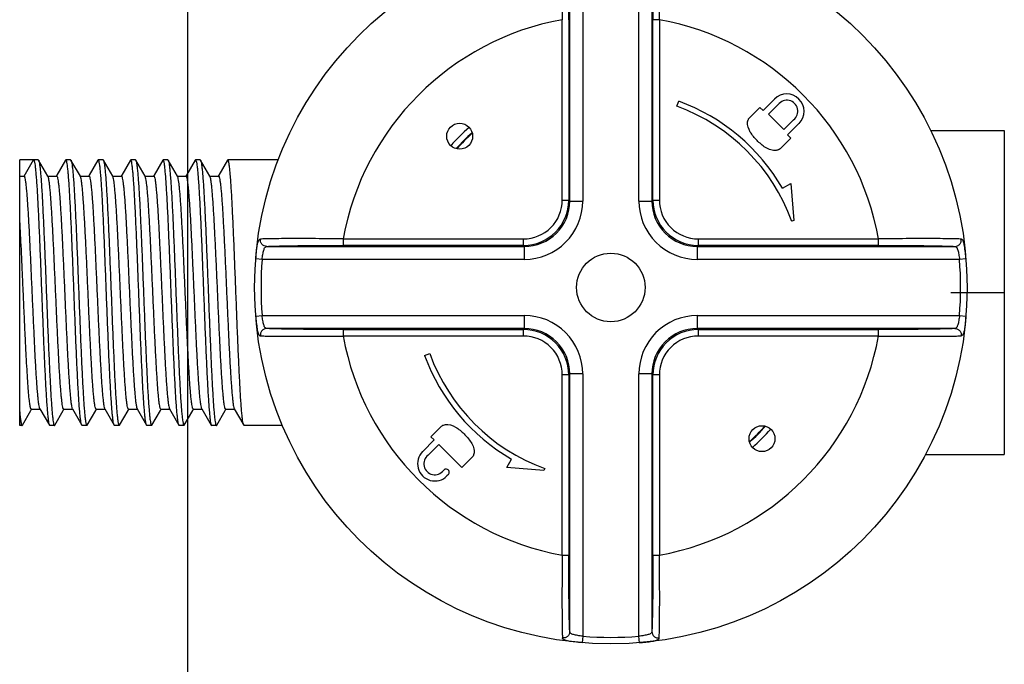
# Model space of a CAD drawing. Units: millimetres. Extents: x -1365 to 2923, y -1264 to 1718.
# Drawn here: x 1561 to 1637, y -225 to -175 of the extents above; entities that cross this region are included whole.
import ezdxf

# ---------------------------------------------------------------- set-up
doc = ezdxf.new("R2010")
doc.units = ezdxf.units.MM
doc.header["$LTSCALE"] = 23.1
doc.layers.get('0').update_dxf_attribs({"linetype": 'CONTINUOUS'})
doc.layers.add('1', color=7, linetype='CONTINUOUS')

# ---------------------------------------------------------------- blocks, each defined once
blk = doc.blocks.new('4')
at = {"color": 7, "linetype": 'Continuous'}
for p, q in [((8.117, 25.8447), (8.1152, 25.8445)), ((8.117, 25.8447), (8.1186, 25.8251)), ((8.1186, 25.8251), (8.1186, 25.028)), ((8.2892, 25.8251), (8.2908, 25.8447)), ((8.2892, 25.028), (8.2892, 25.8251)), ((8.2908, 25.8447), (8.2972, 25.8442)), ((8.0792, 25.028), (8.0792, 25.8113)), ((8.3286, 25.8113), (8.3286, 25.028)), ((8.0564, 25.0311), (8.0564, 25.579)), ((8.0761, 25.579), (8.0564, 25.579)), ((8.0761, 25.579), (8.0761, 25.0311)), ((8.3317, 25.0311), (8.3317, 25.579)), ((8.3514, 25.579), (8.3317, 25.579)), ((8.3514, 25.579), (8.3514, 25.0311)), ((7.727, 25.2886), (7.6946, 25.3209)), ((7.7055, 25.3373), (7.7406, 25.3022)), ((7.9974, 25.3314), (8.003, 25.3158)), ((7.6568, 25.2182), (7.727, 25.2886)), ((7.7406, 25.3022), (7.7505, 25.3121)), ((7.7505, 25.3121), (7.7829, 25.2797)), ((7.6354, 25.2593), (7.6313, 25.2634)), ((7.6891, 25.1859), (7.6568, 25.2182)), ((7.6473, 24.9687), (7.6573, 25.0817)), ((7.6573, 25.0817), (7.6825, 25.0671)), ((8.0564, 25.0311), (8.0761, 25.0311)), ((8.0792, 25.028), (8.0761, 25.0311)), ((8.0792, 25.028), (8.1186, 25.028)), ((8.2892, 25.028), (8.3286, 25.028)), ((8.3317, 25.0311), (8.3286, 25.028)), ((8.3317, 25.0311), (8.3514, 25.0311)), ((7.6536, 24.9664), (7.6473, 24.9687)), ((7.3904, 24.913), (7.3904, 24.8933)), ((7.3904, 24.913), (7.9383, 24.913)), ((7.9383, 24.8933), (7.9383, 24.913)), ((8.4695, 24.913), (8.4695, 24.8933)), ((8.4695, 24.913), (9.0174, 24.913)), ((7.158, 24.8902), (7.9414, 24.8902)), ((7.9383, 24.8933), (7.3904, 24.8933)), ((7.9383, 24.8933), (7.9414, 24.8902)), ((7.9414, 24.8508), (7.9414, 24.8902)), ((8.4664, 24.8902), (8.4695, 24.8933)), ((8.4664, 24.8902), (8.4664, 24.8508)), ((8.4664, 24.8902), (9.2497, 24.8902)), ((9.0174, 24.8933), (8.4695, 24.8933)), ((7.1247, 24.8524), (7.1252, 24.8588)), ((7.1443, 24.8508), (7.1247, 24.8524)), ((7.9414, 24.8508), (7.1443, 24.8508)), ((9.2634, 24.8508), (8.4664, 24.8508)), ((7.1247, 24.6786), (7.1443, 24.6802)), ((7.1247, 24.6786), (7.1249, 24.6768)), ((7.1443, 24.6802), (7.9414, 24.6802)), ((7.9414, 24.6408), (7.9414, 24.6802)), ((8.4664, 24.6802), (8.4664, 24.6408)), ((8.4664, 24.6802), (9.2634, 24.6802)), ((7.9414, 24.6408), (7.158, 24.6408)), ((7.3904, 24.6377), (7.3904, 24.618)), ((7.3904, 24.6377), (7.9383, 24.6377)), ((7.9414, 24.6408), (7.9383, 24.6377)), ((7.9383, 24.618), (7.9383, 24.6377)), ((9.2497, 24.6408), (8.4664, 24.6408)), ((8.4695, 24.6377), (8.4664, 24.6408)), ((8.4695, 24.6377), (9.0174, 24.6377)), ((8.4695, 24.6377), (8.4695, 24.618)), ((9.0174, 24.618), (9.0174, 24.6377)), ((7.9383, 24.618), (7.3904, 24.618)), ((9.0174, 24.618), (8.4695, 24.618)), ((8.7542, 24.5646), (8.7697, 24.559)), ((8.0564, 23.952), (8.0564, 24.4999)), ((8.0761, 24.4999), (8.0564, 24.4999)), ((8.0761, 24.4999), (8.0792, 24.503)), ((8.0761, 24.4999), (8.0761, 23.952)), ((8.0792, 23.7197), (8.0792, 24.503)), ((8.1186, 24.503), (8.0792, 24.503)), ((8.1186, 24.503), (8.1186, 23.7059)), ((8.3286, 24.503), (8.2892, 24.503)), ((8.2892, 23.7059), (8.2892, 24.503)), ((8.3286, 24.503), (8.3317, 24.4999)), ((8.3286, 24.503), (8.3286, 23.7197)), ((8.3514, 24.4999), (8.3317, 24.4999)), ((8.3317, 23.952), (8.3317, 24.4999)), ((8.3514, 24.4999), (8.3514, 23.952)), ((8.7187, 24.3451), (8.7511, 24.3127)), ((8.7511, 24.3127), (8.7412, 24.3028)), ((8.7412, 24.3028), (8.7763, 24.2678)), ((8.7304, 24.2864), (8.6836, 24.2396)), ((8.7598, 24.257), (8.7304, 24.2864)), ((8.5055, 24.2441), (8.5201, 24.2189)), ((8.6573, 24.2188), (8.6249, 24.2512)), ((8.6836, 24.2396), (8.713, 24.2103)), ((8.407, 24.2089), (8.4048, 24.2152)), ((8.5201, 24.2189), (8.407, 24.2089)), ((8.6672, 24.2287), (8.6573, 24.2188)), ((8.7023, 24.1937), (8.6672, 24.2287)), ((8.0564, 23.952), (8.0761, 23.952)), ((8.3317, 23.952), (8.3514, 23.952)), ((8.1186, 23.7059), (8.117, 23.6863)), ((8.2908, 23.6863), (8.2892, 23.7059)), ((8.117, 23.6863), (8.1106, 23.6869)), ((8.2908, 23.6863), (8.2926, 23.6865))]:
    blk.add_line(p, q, dxfattribs=at)
for centre, radius in [((8.2039, 24.7655), 1.0827), ((8.6632, 25.2248), 0.0394), ((8.2039, 24.7655), 0.1042), ((7.7445, 24.3062), 0.0394)]:
    blk.add_circle(centre, radius, dxfattribs=at)
for centre, radius, start, end in [((8.1965, 24.8526), 0.9953, 94.688, 95.1172), ((8.2039, 24.7655), 1.063, 85.3959, 94.6041), ((8.2039, 24.7655), 0.8268, 100.2757, 169.7243), ((8.2039, 24.7655), 0.8268, 10.2757, 79.7243), ((7.6683, 25.3005), 0.0524, 44.6658, 225.0343), ((7.6683, 25.3005), 0.0333, 37.8637, 232.8015), ((8.2039, 24.7655), 0.5858, 110.0522, 159.9478), ((8.2039, 24.7655), 0.6024, 110.0522, 149.9511), ((7.6423, 25.2662), 0.00971, 225.0343, 52.8015), ((8.2039, 24.7655), 0.6299, 41.9712, 48.0297), ((8.2039, 24.7655), 0.6313, 41.91, 48.0861), ((8.2039, 24.7655), 0.6495, 41.5365, 48.4656), ((7.9383, 25.0311), 0.1378, 270, 360), ((7.9383, 25.0311), 0.1181, 269.9959, 0.0041), ((7.9414, 25.028), 0.1771, 269.9963, 0.0038), ((7.9414, 25.028), 0.1378, 269.9901, 0.0098), ((8.4663, 25.028), 0.1771, 179.9963, 270.0038), ((8.4663, 25.028), 0.1378, 179.9901, 270.0098), ((8.4695, 25.0311), 0.1378, 180, 270), ((8.4695, 25.0311), 0.1181, 179.9959, 270.0042), ((8.2039, 24.7655), 1.063, 175.3959, 184.6041), ((8.1169, 24.7581), 0.9953, 184.688, 185.1172), ((7.9414, 24.5031), 0.1771, 359.9963, 90.0038), ((8.4663, 24.5031), 0.1771, 89.9963, 180.0038), ((7.9383, 24.4999), 0.1378, 0, 90), ((7.9414, 24.5031), 0.1378, 359.9901, 90.0098), ((8.4663, 24.5031), 0.1378, 89.9901, 180.0098), ((8.4695, 24.4999), 0.1378, 90, 180), ((8.2039, 24.7655), 0.8268, 190.2757, 259.7243), ((7.9383, 24.4999), 0.1181, 359.9959, 90.0041), ((8.4695, 24.4999), 0.1181, 89.9959, 180.0042), ((8.2039, 24.7655), 0.8268, 280.2757, 349.7243), ((8.2039, 24.7655), 0.5858, 290.0522, 339.9478), ((8.2039, 24.7655), 0.6024, 300.0489, 339.9478), ((8.2039, 24.7655), 0.6495, 221.5365, 228.4656), ((8.2039, 24.7655), 0.6313, 221.91, 228.0861), ((8.2039, 24.7655), 0.6299, 221.9712, 228.0297), ((8.7393, 24.2307), 0.0524, 225.0343, 45.0343), ((8.7393, 24.2307), 0.0333, 217.8711, 52.1974), ((8.2039, 24.7655), 1.063, 265.3959, 274.6041), ((8.2112, 24.679), 0.9959, 274.6876, 275.1169)]:
    blk.add_arc(centre, radius, start, end, dxfattribs=at)
for points, knots in [([(8.0569, 25.8302), (8.0566, 25.8256), (8.0563, 25.8141), (8.0557, 25.7832), (8.0553, 25.7321), (8.0555, 25.6598), (8.056, 25.6069), (8.0564, 25.579)], [0, 0, 0, 0, 0.055896, 0.137619, 0.368368, 0.666563, 1, 1, 1, 1]), ([(8.1077, 25.8439), (8.1009, 25.8433), (8.0911, 25.8423), (8.0788, 25.8406), (8.0714, 25.8392), (8.0654, 25.8375), (8.0609, 25.8356), (8.0579, 25.8333), (8.057, 25.8312), (8.0569, 25.8302)], [0, 0, 0, 0, 0.37763, 0.540785, 0.68076, 0.794986, 0.883273, 0.948644, 1, 1, 1, 1]), ([(8.0792, 25.8113), (8.0792, 25.8139), (8.078, 25.8194), (8.0728, 25.8262), (8.0652, 25.8302), (8.0595, 25.8306), (8.0569, 25.8302)], [0, 0, 0, 0, 0.234454, 0.494682, 0.758406, 1, 1, 1, 1]), ([(8.0792, 25.8113), (8.0792, 25.8123), (8.0799, 25.8143), (8.0824, 25.8168), (8.086, 25.8187), (8.0909, 25.8204), (8.0968, 25.8218), (8.1061, 25.8235), (8.1135, 25.8245), (8.1186, 25.8251)], [0, 0, 0, 0, 0.06462, 0.138948, 0.23288, 0.349911, 0.489544, 0.64818, 1, 1, 1, 1]), ([(8.2892, 25.8251), (8.2943, 25.8245), (8.3017, 25.8235), (8.311, 25.8218), (8.3169, 25.8204), (8.3217, 25.8187), (8.3254, 25.8168), (8.3279, 25.8143), (8.3285, 25.8123), (8.3286, 25.8113)], [0, 0, 0, 0, 0.351674, 0.510278, 0.649928, 0.767003, 0.860984, 0.935358, 1, 1, 1, 1]), ([(8.2972, 25.8442), (8.3044, 25.8435), (8.3146, 25.8426), (8.3275, 25.8408), (8.3354, 25.8394), (8.3418, 25.8377), (8.3466, 25.8357), (8.3499, 25.8334), (8.3508, 25.8312), (8.3509, 25.8302)], [0, 0, 0, 0, 0.375777, 0.539579, 0.680486, 0.795601, 0.884434, 0.949517, 1, 1, 1, 1]), ([(8.3286, 25.8113), (8.3286, 25.8139), (8.3298, 25.8194), (8.3349, 25.8262), (8.3426, 25.8302), (8.3483, 25.8306), (8.3509, 25.8302)], [0, 0, 0, 0, 0.234454, 0.494682, 0.758406, 1, 1, 1, 1]), ([(8.3514, 25.579), (8.3517, 25.6069), (8.3523, 25.6598), (8.3524, 25.7321), (8.3521, 25.7832), (8.3515, 25.8141), (8.3511, 25.8256), (8.3509, 25.8302)], [0, 0, 0, 0, 0.333424, 0.631661, 0.862387, 0.944095, 1, 1, 1, 1]), ([(8.0761, 25.579), (8.0761, 25.6048), (8.0762, 25.6538), (8.0768, 25.7206), (8.0776, 25.7679), (8.0784, 25.7964), (8.0789, 25.807), (8.0792, 25.8113)], [0, 0, 0, 0, 0.333375, 0.631595, 0.862386, 0.944058, 1, 1, 1, 1]), ([(8.3286, 25.8113), (8.3289, 25.807), (8.3293, 25.7964), (8.3302, 25.7678), (8.331, 25.7205), (8.3316, 25.6537), (8.3317, 25.6048), (8.3317, 25.579)], [0, 0, 0, 0, 0.05598, 0.137713, 0.368534, 0.666744, 1, 1, 1, 1]), ([(7.7876, 25.2684), (7.7893, 25.2578), (7.7829, 25.241), (7.7703, 25.2236), (7.7592, 25.2114), (7.747, 25.2), (7.7292, 25.1866), (7.7117, 25.1795), (7.7005, 25.1812)], [0, 0, 0, 0, 0.243671, 0.366539, 0.490639, 0.616149, 0.74314, 1, 1, 1, 1]), ([(7.7829, 25.2797), (7.7836, 25.279), (7.7847, 25.2772), (7.7865, 25.2734), (7.7872, 25.2704), (7.7876, 25.2684)], [0, 0, 0, 0, 0.255001, 0.50688, 1, 1, 1, 1]), ([(7.7005, 25.1812), (7.6995, 25.1814), (7.6975, 25.1819), (7.6935, 25.183), (7.6907, 25.1845), (7.6891, 25.1859)], [0, 0, 0, 0, 0.247537, 0.500385, 1, 1, 1, 1]), ([(7.1252, 24.8588), (7.1259, 24.866), (7.1268, 24.8763), (7.1286, 24.8892), (7.13, 24.8971), (7.1317, 24.9035), (7.1337, 24.9082), (7.136, 24.9115), (7.1382, 24.9124), (7.1391, 24.9125)], [0, 0, 0, 0, 0.375777, 0.539579, 0.680486, 0.795601, 0.884434, 0.949517, 1, 1, 1, 1]), ([(7.158, 24.8902), (7.1555, 24.8902), (7.15, 24.8914), (7.1432, 24.8966), (7.1392, 24.9042), (7.1388, 24.9099), (7.1391, 24.9125)], [0, 0, 0, 0, 0.234454, 0.494682, 0.758406, 1, 1, 1, 1]), ([(7.3904, 24.913), (7.3625, 24.9134), (7.3096, 24.9139), (7.2373, 24.914), (7.1862, 24.9137), (7.1553, 24.9131), (7.1438, 24.9128), (7.1391, 24.9125)], [0, 0, 0, 0, 0.333424, 0.631661, 0.862387, 0.944095, 1, 1, 1, 1]), ([(9.2686, 24.9125), (9.264, 24.9128), (9.2524, 24.9131), (9.2216, 24.9137), (9.1704, 24.9141), (9.0982, 24.9139), (9.0453, 24.9134), (9.0174, 24.913)], [0, 0, 0, 0, 0.055896, 0.137619, 0.368368, 0.666563, 1, 1, 1, 1]), ([(7.1443, 24.8508), (7.1449, 24.8559), (7.1459, 24.8633), (7.1476, 24.8726), (7.149, 24.8785), (7.1507, 24.8833), (7.1526, 24.887), (7.1551, 24.8895), (7.1571, 24.8902), (7.158, 24.8902)], [0, 0, 0, 0, 0.351674, 0.510278, 0.649928, 0.767003, 0.860984, 0.935358, 1, 1, 1, 1]), ([(7.1581, 24.8902), (7.1624, 24.8905), (7.173, 24.891), (7.2016, 24.8918), (7.2489, 24.8926), (7.3157, 24.8932), (7.3646, 24.8933), (7.3904, 24.8933)], [0, 0, 0, 0, 0.05598, 0.137713, 0.368534, 0.666744, 1, 1, 1, 1]), ([(9.0174, 24.8933), (9.0432, 24.8933), (9.0921, 24.8932), (9.1589, 24.8926), (9.2062, 24.8918), (9.2347, 24.891), (9.2454, 24.8905), (9.2497, 24.8902)], [0, 0, 0, 0, 0.333375, 0.631595, 0.862386, 0.944058, 1, 1, 1, 1]), ([(7.1255, 24.6693), (7.1261, 24.6625), (7.1271, 24.6527), (7.1288, 24.6405), (7.1302, 24.633), (7.1319, 24.627), (7.1338, 24.6225), (7.1361, 24.6195), (7.1382, 24.6186), (7.1391, 24.6185)], [0, 0, 0, 0, 0.37763, 0.540785, 0.68076, 0.794986, 0.883273, 0.948644, 1, 1, 1, 1]), ([(7.158, 24.6408), (7.1571, 24.6409), (7.1551, 24.6415), (7.1526, 24.644), (7.1507, 24.6477), (7.149, 24.6525), (7.1476, 24.6584), (7.1459, 24.6677), (7.1449, 24.6751), (7.1443, 24.6802)], [0, 0, 0, 0, 0.06462, 0.138948, 0.23288, 0.349911, 0.489544, 0.64818, 1, 1, 1, 1]), ([(7.158, 24.6408), (7.1555, 24.6408), (7.15, 24.6396), (7.1432, 24.6344), (7.1392, 24.6268), (7.1388, 24.6211), (7.1391, 24.6185)], [0, 0, 0, 0, 0.234454, 0.494682, 0.758406, 1, 1, 1, 1]), ([(7.3904, 24.6377), (7.3646, 24.6377), (7.3156, 24.6378), (7.2488, 24.6384), (7.2015, 24.6392), (7.173, 24.6401), (7.1624, 24.6405), (7.158, 24.6408)], [0, 0, 0, 0, 0.333375, 0.631595, 0.862386, 0.944058, 1, 1, 1, 1]), ([(9.2497, 24.6408), (9.2454, 24.6405), (9.2347, 24.6401), (9.2062, 24.6392), (9.1589, 24.6384), (9.0921, 24.6378), (9.0432, 24.6377), (9.0174, 24.6377)], [0, 0, 0, 0, 0.05598, 0.137713, 0.368534, 0.666744, 1, 1, 1, 1]), ([(7.1391, 24.6185), (7.1438, 24.6183), (7.1553, 24.6179), (7.1862, 24.6173), (7.2373, 24.617), (7.3096, 24.6171), (7.3625, 24.6176), (7.3904, 24.618)], [0, 0, 0, 0, 0.055896, 0.137619, 0.368368, 0.666563, 1, 1, 1, 1]), ([(9.0174, 24.618), (9.0453, 24.6176), (9.0982, 24.6171), (9.1704, 24.617), (9.2216, 24.6173), (9.2524, 24.6179), (9.264, 24.6183), (9.2686, 24.6185)], [0, 0, 0, 0, 0.333424, 0.631661, 0.862387, 0.944095, 1, 1, 1, 1]), ([(8.6202, 24.2626), (8.6184, 24.2739), (8.6255, 24.2914), (8.6389, 24.3091), (8.6503, 24.3214), (8.6625, 24.3325), (8.6798, 24.3451), (8.6966, 24.3515), (8.7072, 24.3498)], [0, 0, 0, 0, 0.25686, 0.383851, 0.509361, 0.633461, 0.756329, 1, 1, 1, 1]), ([(8.7072, 24.3498), (8.7093, 24.3495), (8.7123, 24.3487), (8.7161, 24.3469), (8.7179, 24.3458), (8.7187, 24.3451)], [0, 0, 0, 0, 0.49312, 0.744999, 1, 1, 1, 1]), ([(8.6249, 24.2512), (8.6235, 24.2527), (8.6221, 24.2556), (8.6209, 24.2596), (8.6204, 24.2616), (8.6202, 24.2626)], [0, 0, 0, 0, 0.499615, 0.752463, 1, 1, 1, 1]), ([(8.0564, 23.952), (8.056, 23.9241), (8.0555, 23.8712), (8.0554, 23.799), (8.0556, 23.7478), (8.0563, 23.717), (8.0566, 23.7054), (8.0569, 23.7008)], [0, 0, 0, 0, 0.333424, 0.631661, 0.862387, 0.944095, 1, 1, 1, 1]), ([(8.0792, 23.7197), (8.0789, 23.724), (8.0784, 23.7347), (8.0776, 23.7632), (8.0768, 23.8105), (8.0762, 23.8773), (8.0761, 23.9262), (8.0761, 23.952)], [0, 0, 0, 0, 0.05598, 0.137713, 0.368534, 0.666744, 1, 1, 1, 1]), ([(8.3317, 23.952), (8.3317, 23.9262), (8.3316, 23.8773), (8.331, 23.8105), (8.3302, 23.7632), (8.3293, 23.7346), (8.3289, 23.724), (8.3286, 23.7197)], [0, 0, 0, 0, 0.333375, 0.631595, 0.862386, 0.944058, 1, 1, 1, 1]), ([(8.3509, 23.7008), (8.3511, 23.7054), (8.3515, 23.717), (8.3521, 23.7478), (8.3524, 23.799), (8.3523, 23.8712), (8.3517, 23.9241), (8.3514, 23.952)], [0, 0, 0, 0, 0.055896, 0.137619, 0.368368, 0.666563, 1, 1, 1, 1]), ([(8.0792, 23.7197), (8.0792, 23.7171), (8.078, 23.7117), (8.0728, 23.7048), (8.0652, 23.7008), (8.0595, 23.7004), (8.0569, 23.7008)], [0, 0, 0, 0, 0.234454, 0.494682, 0.758406, 1, 1, 1, 1]), ([(8.1106, 23.6869), (8.1034, 23.6875), (8.0931, 23.6885), (8.0802, 23.6902), (8.0723, 23.6916), (8.0659, 23.6933), (8.0612, 23.6953), (8.0579, 23.6976), (8.057, 23.6998), (8.0569, 23.7008)], [0, 0, 0, 0, 0.375777, 0.539578, 0.680486, 0.795601, 0.884434, 0.949517, 1, 1, 1, 1]), ([(8.1186, 23.7059), (8.1135, 23.7066), (8.1061, 23.7075), (8.0968, 23.7092), (8.0909, 23.7106), (8.0861, 23.7123), (8.0824, 23.7143), (8.0799, 23.7167), (8.0792, 23.7187), (8.0792, 23.7197)], [0, 0, 0, 0, 0.351674, 0.510278, 0.649928, 0.767003, 0.860984, 0.935358, 1, 1, 1, 1]), ([(8.3286, 23.7197), (8.3285, 23.7187), (8.3279, 23.7167), (8.3254, 23.7143), (8.3217, 23.7123), (8.3169, 23.7106), (8.311, 23.7092), (8.3017, 23.7075), (8.2943, 23.7066), (8.2892, 23.7059)], [0, 0, 0, 0, 0.06462, 0.138948, 0.23288, 0.349911, 0.489544, 0.64818, 1, 1, 1, 1]), ([(8.3, 23.6871), (8.3069, 23.6877), (8.3167, 23.6887), (8.3289, 23.6904), (8.3364, 23.6919), (8.3424, 23.6935), (8.3469, 23.6955), (8.3499, 23.6978), (8.3508, 23.6998), (8.3509, 23.7008)], [0, 0, 0, 0, 0.377627, 0.540782, 0.68076, 0.794988, 0.883274, 0.948645, 1, 1, 1, 1]), ([(8.3286, 23.7197), (8.3286, 23.7171), (8.3298, 23.7117), (8.3349, 23.7048), (8.3426, 23.7008), (8.3483, 23.7004), (8.3509, 23.7008)], [0, 0, 0, 0, 0.234454, 0.494682, 0.758406, 1, 1, 1, 1])]:
    blk.add_open_spline(points, degree=3, knots=knots, dxfattribs=at)
at = {"layer": '1', "color": 7, "linetype": 'Continuous'}
for p, q in [((7.7846, 26.5547), (7.7846, 26.5619)), ((7.7846, 26.5547), (7.7855, 26.5537)), ((7.7847, 26.5619), (8.5917, 26.5619)), ((7.7855, 26.5537), (7.8304, 26.5277)), ((8.5425, 26.5619), (8.5425, 26.5483)), ((8.5425, 26.5483), (8.5917, 26.5199)), ((8.5917, 26.5055), (8.5917, 26.5619)), ((7.8304, 26.5277), (7.8339, 26.5257)), ((7.8339, 26.5263), (7.8339, 26.4997)), ((7.8349, 26.5002), (7.7855, 26.4717)), ((7.8349, 26.5003), (7.8354, 26.5005)), ((8.5415, 26.4759), (8.5908, 26.5045)), ((8.5908, 26.5045), (8.5902, 26.5042)), ((8.5917, 26.5055), (8.5908, 26.5045)), ((7.7855, 26.4717), (7.7846, 26.4706)), ((7.7846, 26.4563), (7.7846, 26.4706)), ((7.7846, 26.4563), (7.7855, 26.4553)), ((7.7855, 26.4553), (7.8304, 26.4293)), ((8.5425, 26.4765), (8.5425, 26.4498)), ((8.5455, 26.4487), (8.5425, 26.4504)), ((7.8304, 26.4293), (7.8339, 26.4273)), ((7.8339, 26.4279), (7.8339, 26.4012)), ((8.5908, 26.4225), (8.5455, 26.4487)), ((8.5917, 26.4214), (8.5908, 26.4225)), ((8.5917, 26.4071), (8.5917, 26.4214)), ((7.8349, 26.4018), (7.7855, 26.3733)), ((8.5415, 26.3775), (8.5908, 26.4061)), ((8.5908, 26.4061), (8.5902, 26.4057)), ((8.5917, 26.4071), (8.5908, 26.4061)), ((7.7846, 26.3722), (7.7855, 26.3733)), ((7.7846, 26.3579), (7.7846, 26.3722)), ((7.7856, 26.3733), (7.7861, 26.3736)), ((8.5425, 26.3781), (8.5425, 26.3514)), ((7.7846, 26.3579), (7.7855, 26.3568)), ((7.7855, 26.3568), (7.8304, 26.3309)), ((7.8304, 26.3309), (7.8339, 26.3289)), ((8.5455, 26.3503), (8.5425, 26.352)), ((8.5908, 26.3241), (8.5455, 26.3503)), ((7.8349, 26.3034), (7.7855, 26.2748)), ((7.8339, 26.3295), (7.8339, 26.3028)), ((8.5415, 26.2791), (8.5908, 26.3076)), ((8.5908, 26.3076), (8.5902, 26.3073)), ((8.5917, 26.323), (8.5908, 26.3241)), ((8.5917, 26.3087), (8.5908, 26.3076)), ((8.5917, 26.3087), (8.5917, 26.323)), ((7.7846, 26.2738), (7.7855, 26.2748)), ((7.7846, 26.2595), (7.7846, 26.2738)), ((7.7856, 26.2748), (7.7862, 26.2752)), ((8.5425, 26.2797), (8.5425, 26.253)), ((7.7846, 26.2595), (7.7855, 26.2584)), ((7.7855, 26.2584), (7.8304, 26.2324)), ((8.5455, 26.2519), (8.5425, 26.2536)), ((8.5908, 26.2256), (8.5455, 26.2519)), ((7.8304, 26.2324), (7.8339, 26.2305)), ((7.8339, 26.2311), (7.8339, 26.2044)), ((8.5917, 26.2246), (8.5908, 26.2256)), ((8.5917, 26.2103), (8.5917, 26.2246)), ((7.8349, 26.205), (7.7855, 26.1764)), ((8.5415, 26.1806), (8.5908, 26.2092)), ((8.5425, 26.1812), (8.5425, 26.1546)), ((8.5908, 26.2092), (8.5902, 26.2089)), ((8.5917, 26.2103), (8.5908, 26.2092)), ((7.7846, 26.1754), (7.7855, 26.1764)), ((7.7846, 26.161), (7.7846, 26.1754)), ((7.7846, 26.161), (7.7855, 26.16)), ((7.7855, 26.16), (7.8304, 26.134)), ((7.7856, 26.1764), (7.7862, 26.1767)), ((8.5455, 26.1535), (8.5425, 26.1552)), ((8.5908, 26.1272), (8.5455, 26.1535)), ((7.8304, 26.134), (7.8339, 26.132)), ((7.8339, 26.1326), (7.8339, 26.106)), ((8.5917, 26.1262), (8.5908, 26.1272)), ((8.5917, 26.1118), (8.5917, 26.1262)), ((7.8349, 26.1065), (7.7855, 26.078)), ((8.5415, 26.0822), (8.5908, 26.1108)), ((8.5908, 26.1108), (8.5902, 26.1105)), ((8.5917, 26.1118), (8.5908, 26.1108)), ((7.7846, 26.0769), (7.7855, 26.078)), ((7.7846, 26.0626), (7.7846, 26.0769)), ((7.7846, 26.0626), (7.7855, 26.0616)), ((7.7855, 26.0616), (7.8304, 26.0356)), ((7.7856, 26.078), (7.7862, 26.0783)), ((8.5425, 26.0828), (8.5425, 26.0561)), ((7.8304, 26.0356), (7.8339, 26.0336)), ((7.8339, 26.0342), (7.8339, 26.0075)), ((8.5455, 26.055), (8.5425, 26.0567)), ((8.5908, 26.0288), (8.5455, 26.055)), ((7.8349, 26.0081), (7.7855, 25.9796)), ((7.8349, 26.0081), (7.8354, 26.0084)), ((8.5415, 25.9838), (8.5908, 26.0124)), ((8.5908, 26.0124), (8.5902, 26.012)), ((8.5908, 26.0288), (8.5917, 26.0277)), ((8.5917, 26.0134), (8.5908, 26.0124)), ((8.5917, 26.0134), (8.5917, 26.0277)), ((7.7855, 25.9796), (7.7846, 25.9785)), ((7.7846, 25.9642), (7.7846, 25.9785)), ((8.5425, 25.9844), (8.5425, 25.9577)), ((7.7846, 25.9642), (7.7855, 25.9631)), ((7.7855, 25.9631), (7.8304, 25.9372)), ((8.5455, 25.9566), (8.5425, 25.9583)), ((8.5908, 25.9304), (8.5455, 25.9566)), ((7.8304, 25.9372), (7.8339, 25.9352)), ((7.8339, 25.9358), (7.8339, 25.9091)), ((8.5917, 25.9293), (8.5908, 25.9304)), ((8.5917, 25.7763), (8.5917, 25.9293)), ((7.8349, 25.9097), (7.7855, 25.8811)), ((7.7846, 25.8801), (7.7855, 25.8811)), ((7.7846, 25.7637), (7.7846, 25.8801)), ((7.7856, 25.8811), (7.7861, 25.8814)), ((7.6961, 23.8093), (7.6961, 23.5698)), ((8.6803, 23.7933), (8.6803, 23.5698)), ((8.1882, 23.7319), (8.1882, 23.5698)), ((8.6803, 23.5698), (7.6961, 23.5698))]:
    blk.add_line(p, q, dxfattribs=at)
for points, knots in [([(7.8261, 26.5619), (7.8201, 26.5614), (7.8098, 26.5604), (7.7979, 26.5588), (7.791, 26.5576), (7.7876, 26.5567), (7.7856, 26.556), (7.7846, 26.5551), (7.7846, 26.5547)], [0, 0, 0, 0, 0.424374, 0.733002, 0.84281, 0.922852, 0.973849, 1, 1, 1, 1]), ([(7.8339, 26.5263), (7.8339, 26.5268), (7.8347, 26.5275), (7.836, 26.5281), (7.8383, 26.5289), (7.8424, 26.5298), (7.8486, 26.5309), (7.8565, 26.532), (7.8703, 26.5336), (7.8914, 26.5355), (7.9212, 26.5376), (7.9563, 26.5398), (7.9961, 26.542), (8.0398, 26.5442), (8.0864, 26.5464), (8.1351, 26.5486), (8.1849, 26.5508), (8.2504, 26.5537), (8.3277, 26.5572), (8.3882, 26.5603), (8.4165, 26.5619)], [0, 0, 0, 0, 0.002438, 0.004568, 0.007396, 0.01522, 0.025965, 0.039599, 0.056074, 0.097218, 0.148607, 0.209221, 0.277851, 0.353124, 0.433532, 0.517463, 0.603229, 0.689109, 0.854346, 1, 1, 1, 1]), ([(7.8354, 26.5005), (7.8368, 26.5012), (7.841, 26.5023), (7.8489, 26.5037), (7.8598, 26.5051), (7.8737, 26.5066), (7.8905, 26.5081), (7.918, 26.5102), (7.9583, 26.5127), (8.0125, 26.5156), (8.073, 26.5185), (8.1377, 26.5214), (8.2043, 26.5244), (8.2702, 26.5273), (8.3332, 26.5302), (8.3828, 26.5327), (8.4193, 26.5348), (8.4437, 26.5362), (8.4657, 26.5377), (8.4853, 26.5392), (8.5021, 26.5407), (8.5161, 26.5421), (8.5271, 26.5436), (8.5351, 26.545), (8.5398, 26.5462), (8.542, 26.5473), (8.5425, 26.548), (8.5425, 26.5483)], [0, 0, 0, 0, 0.006942, 0.01821, 0.033769, 0.053512, 0.077264, 0.104823, 0.170336, 0.247701, 0.334128, 0.426494, 0.521461, 0.615599, 0.705503, 0.787925, 0.825388, 0.859893, 0.891128, 0.918816, 0.942705, 0.96259, 0.978297, 0.989716, 0.996808, 0.998806, 1, 1, 1, 1]), ([(8.5917, 26.5199), (8.5917, 26.5196), (8.5911, 26.5188), (8.5886, 26.5178), (8.5831, 26.5165), (8.5739, 26.5151), (8.5612, 26.5137), (8.545, 26.5122), (8.5255, 26.5107), (8.5029, 26.5092), (8.4774, 26.5077), (8.4492, 26.5062), (8.4071, 26.5042), (8.3499, 26.5017), (8.2774, 26.4987), (8.2016, 26.4958), (8.1252, 26.4928), (8.0512, 26.4899), (7.9823, 26.4869), (7.9291, 26.4844), (7.891, 26.4823), (7.8664, 26.4808), (7.8447, 26.4793), (7.8262, 26.4779), (7.811, 26.4764), (7.7993, 26.4749), (7.7918, 26.4737), (7.7876, 26.4726), (7.7861, 26.472), (7.7856, 26.4717)], [0, 0, 0, 0, 0.001094, 0.003055, 0.010184, 0.021736, 0.037658, 0.057824, 0.082057, 0.110138, 0.141815, 0.176794, 0.214757, 0.298209, 0.389108, 0.484115, 0.579737, 0.672461, 0.75888, 0.83582, 0.869836, 0.900458, 0.927406, 0.950435, 0.96934, 0.983955, 0.994176, 0.997628, 1, 1, 1, 1]), ([(8.5902, 26.5042), (8.5895, 26.5039), (8.5878, 26.5033), (8.5832, 26.5022), (8.5752, 26.501), (8.5629, 26.4995), (8.5472, 26.4981), (8.5283, 26.4966), (8.5062, 26.4951), (8.4813, 26.4936), (8.4429, 26.4916), (8.3896, 26.4891), (8.3207, 26.4861), (8.2469, 26.4832), (8.171, 26.4803), (8.0957, 26.4773), (8.0238, 26.4744), (7.9672, 26.4719), (7.9255, 26.4698), (7.8976, 26.4684), (7.8724, 26.4669), (7.8501, 26.4654), (7.8308, 26.4639), (7.8148, 26.4625), (7.8022, 26.461), (7.7931, 26.4596), (7.7877, 26.4584), (7.7853, 26.4573), (7.7846, 26.4566), (7.7846, 26.4563)], [0, 0, 0, 0, 0.002778, 0.006638, 0.017638, 0.032967, 0.052511, 0.076097, 0.10352, 0.134531, 0.168851, 0.246148, 0.332611, 0.425102, 0.520265, 0.614645, 0.704818, 0.787512, 0.825104, 0.859727, 0.891071, 0.91885, 0.942817, 0.962759, 0.978501, 0.989923, 0.996973, 0.998914, 1, 1, 1, 1]), ([(7.8339, 26.4279), (7.8339, 26.4282), (7.8344, 26.4289), (7.8366, 26.43), (7.8413, 26.4312), (7.8494, 26.4326), (7.8605, 26.4341), (7.8747, 26.4355), (7.8917, 26.437), (7.9114, 26.4385), (7.9337, 26.44), (7.9583, 26.4415), (7.9951, 26.4435), (8.045, 26.446), (8.1085, 26.449), (8.1748, 26.4519), (8.2416, 26.4549), (8.3065, 26.4578), (8.3671, 26.4607), (8.4138, 26.4633), (8.4474, 26.4653), (8.4692, 26.4668), (8.4884, 26.4683), (8.5048, 26.4698), (8.5183, 26.4712), (8.5289, 26.4727), (8.5357, 26.4739), (8.5396, 26.475), (8.5409, 26.4756), (8.5415, 26.4759)], [0, 0, 0, 0, 0.001201, 0.003215, 0.01037, 0.021893, 0.037745, 0.057811, 0.081913, 0.109842, 0.141344, 0.176134, 0.213895, 0.296928, 0.387415, 0.482055, 0.577393, 0.669947, 0.756338, 0.833415, 0.867568, 0.898369, 0.925546, 0.948848, 0.968076, 0.983061, 0.993702, 0.997384, 1, 1, 1, 1]), ([(7.7861, 26.3736), (7.7868, 26.3739), (7.7885, 26.3744), (7.7931, 26.3755), (7.8011, 26.3768), (7.8134, 26.3782), (7.8291, 26.3797), (7.848, 26.3811), (7.87, 26.3826), (7.895, 26.3841), (7.9333, 26.3862), (7.9866, 26.3887), (8.0556, 26.3916), (8.1293, 26.3945), (8.2053, 26.3975), (8.2806, 26.4004), (8.3525, 26.4033), (8.4092, 26.4059), (8.4508, 26.4079), (8.4787, 26.4094), (8.5039, 26.4109), (8.5263, 26.4123), (8.5455, 26.4138), (8.5615, 26.4153), (8.5741, 26.4167), (8.5832, 26.4181), (8.5887, 26.4194), (8.5911, 26.4204), (8.5917, 26.4211), (8.5917, 26.4214)], [0, 0, 0, 0, 0.002768, 0.006617, 0.017596, 0.032907, 0.052433, 0.076005, 0.103414, 0.134415, 0.168727, 0.246013, 0.332473, 0.424969, 0.520144, 0.614542, 0.704734, 0.787448, 0.82505, 0.859684, 0.891037, 0.918825, 0.942799, 0.962747, 0.978495, 0.98992, 0.996972, 0.998913, 1, 1, 1, 1]), ([(8.5425, 26.4498), (8.5425, 26.4496), (8.542, 26.4489), (8.5398, 26.4478), (8.535, 26.4465), (8.527, 26.4451), (8.5158, 26.4437), (8.5017, 26.4422), (8.4847, 26.4407), (8.465, 26.4392), (8.4427, 26.4378), (8.4181, 26.4363), (8.3813, 26.4342), (8.3313, 26.4317), (8.2679, 26.4288), (8.2015, 26.4258), (8.1347, 26.4229), (8.0698, 26.4199), (8.0093, 26.417), (7.9625, 26.4145), (7.929, 26.4124), (7.9072, 26.4109), (7.888, 26.4094), (7.8716, 26.408), (7.858, 26.4065), (7.8475, 26.4051), (7.8407, 26.4038), (7.8368, 26.4027), (7.8354, 26.4021), (7.8349, 26.4018)], [0, 0, 0, 0, 0.001201, 0.003215, 0.01037, 0.021894, 0.037746, 0.057812, 0.081915, 0.109845, 0.141347, 0.17614, 0.213903, 0.296941, 0.387433, 0.482076, 0.577413, 0.669964, 0.75635, 0.833421, 0.867572, 0.898372, 0.925548, 0.94885, 0.968078, 0.983062, 0.993702, 0.997384, 1, 1, 1, 1]), ([(8.5902, 26.4057), (8.5895, 26.4054), (8.5878, 26.4049), (8.5831, 26.4038), (8.5751, 26.4025), (8.5628, 26.4011), (8.547, 26.3996), (8.5281, 26.3981), (8.506, 26.3967), (8.4811, 26.3952), (8.4427, 26.3931), (8.3894, 26.3906), (8.3204, 26.3877), (8.2467, 26.3848), (8.1708, 26.3818), (8.0955, 26.3789), (8.0236, 26.376), (7.967, 26.3735), (7.9254, 26.3714), (7.8976, 26.3699), (7.8724, 26.3684), (7.85, 26.367), (7.8308, 26.3655), (7.8148, 26.364), (7.8022, 26.3626), (7.7931, 26.3612), (7.7877, 26.3599), (7.7853, 26.3589), (7.7846, 26.3582), (7.7846, 26.3579)], [0, 0, 0, 0, 0.002802, 0.006685, 0.017729, 0.033099, 0.052678, 0.076296, 0.103745, 0.134779, 0.169116, 0.246434, 0.332898, 0.425374, 0.520511, 0.614856, 0.704988, 0.787639, 0.82521, 0.859814, 0.891139, 0.918902, 0.942854, 0.962783, 0.978515, 0.989929, 0.996974, 0.998914, 1, 1, 1, 1]), ([(7.8339, 26.3295), (7.8339, 26.3298), (7.8344, 26.3304), (7.8366, 26.3315), (7.8413, 26.3328), (7.8494, 26.3342), (7.8605, 26.3357), (7.8747, 26.3371), (7.8917, 26.3386), (7.9114, 26.3401), (7.9337, 26.3416), (7.9583, 26.343), (7.9951, 26.3451), (8.045, 26.3476), (8.1085, 26.3506), (8.1748, 26.3535), (8.2417, 26.3564), (8.3065, 26.3594), (8.3671, 26.3623), (8.4138, 26.3648), (8.4474, 26.3669), (8.4692, 26.3684), (8.4884, 26.3699), (8.5048, 26.3714), (8.5183, 26.3728), (8.5289, 26.3743), (8.5357, 26.3755), (8.5396, 26.3766), (8.5409, 26.3772), (8.5415, 26.3775)], [0, 0, 0, 0, 0.001201, 0.003215, 0.010371, 0.021895, 0.037747, 0.057813, 0.081915, 0.109845, 0.141347, 0.17614, 0.213902, 0.29694, 0.387432, 0.482075, 0.577412, 0.669962, 0.756348, 0.83342, 0.867571, 0.898372, 0.925547, 0.94885, 0.968077, 0.983062, 0.993702, 0.997384, 1, 1, 1, 1]), ([(8.5425, 26.3514), (8.5425, 26.3511), (8.542, 26.3504), (8.5398, 26.3494), (8.535, 26.3481), (8.527, 26.3467), (8.5158, 26.3452), (8.5017, 26.3438), (8.4847, 26.3423), (8.465, 26.3408), (8.4427, 26.3393), (8.4181, 26.3378), (8.3813, 26.3358), (8.3314, 26.3333), (8.2679, 26.3303), (8.2016, 26.3274), (8.1347, 26.3245), (8.0698, 26.3215), (8.0093, 26.3186), (7.9625, 26.316), (7.929, 26.314), (7.9072, 26.3125), (7.888, 26.311), (7.8716, 26.3095), (7.858, 26.3081), (7.8475, 26.3066), (7.8407, 26.3054), (7.8368, 26.3043), (7.8354, 26.3037), (7.8349, 26.3034)], [0, 0, 0, 0, 0.001201, 0.003214, 0.010369, 0.021892, 0.037743, 0.057808, 0.08191, 0.109839, 0.141339, 0.176129, 0.213889, 0.296921, 0.387409, 0.48205, 0.577389, 0.669944, 0.756336, 0.833413, 0.867566, 0.898368, 0.925545, 0.948848, 0.968076, 0.98306, 0.993701, 0.997384, 1, 1, 1, 1]), ([(8.5902, 26.3073), (8.5896, 26.307), (8.5879, 26.3065), (8.5832, 26.3054), (8.5752, 26.3041), (8.5629, 26.3027), (8.5473, 26.3012), (8.5283, 26.2997), (8.5063, 26.2983), (8.4814, 26.2968), (8.443, 26.2947), (8.3897, 26.2922), (8.3207, 26.2893), (8.247, 26.2863), (8.1711, 26.2834), (8.0958, 26.2805), (8.0238, 26.2775), (7.9672, 26.275), (7.9255, 26.273), (7.8977, 26.2715), (7.8724, 26.27), (7.8501, 26.2685), (7.8308, 26.2671), (7.8148, 26.2656), (7.8022, 26.2642), (7.7931, 26.2628), (7.7877, 26.2615), (7.7853, 26.2605), (7.7846, 26.2598), (7.7846, 26.2595)], [0, 0, 0, 0, 0.002772, 0.006626, 0.017615, 0.032934, 0.052468, 0.076046, 0.103462, 0.134468, 0.168783, 0.246075, 0.332537, 0.425031, 0.5202, 0.61459, 0.704774, 0.787478, 0.825075, 0.859703, 0.891052, 0.918837, 0.942808, 0.962753, 0.978498, 0.989922, 0.996972, 0.998914, 1, 1, 1, 1]), ([(7.7862, 26.2752), (7.7869, 26.2755), (7.7886, 26.276), (7.7932, 26.2771), (7.8013, 26.2784), (7.8136, 26.2798), (7.8293, 26.2813), (7.8482, 26.2827), (7.8703, 26.2842), (7.8953, 26.2857), (7.9336, 26.2878), (7.9869, 26.2903), (8.0559, 26.2932), (8.1297, 26.2961), (8.2055, 26.2991), (8.2808, 26.302), (8.3527, 26.3049), (8.4093, 26.3074), (8.451, 26.3095), (8.4788, 26.311), (8.504, 26.3124), (8.5263, 26.3139), (8.5456, 26.3154), (8.5615, 26.3168), (8.5742, 26.3183), (8.5832, 26.3197), (8.5887, 26.321), (8.5911, 26.322), (8.5917, 26.3227), (8.5917, 26.323)], [0, 0, 0, 0, 0.002795, 0.006673, 0.017706, 0.033065, 0.052635, 0.076246, 0.103688, 0.134717, 0.169051, 0.246366, 0.332832, 0.425316, 0.520462, 0.614816, 0.704956, 0.787614, 0.825188, 0.859796, 0.891125, 0.918891, 0.942847, 0.962778, 0.978513, 0.989929, 0.996974, 0.998914, 1, 1, 1, 1]), ([(7.8339, 26.2311), (7.8339, 26.2313), (7.8344, 26.232), (7.8366, 26.2331), (7.8413, 26.2344), (7.8494, 26.2358), (7.8605, 26.2372), (7.8747, 26.2387), (7.8917, 26.2402), (7.9114, 26.2416), (7.9337, 26.2431), (7.9583, 26.2446), (7.9951, 26.2467), (8.045, 26.2492), (8.1085, 26.2521), (8.1748, 26.2551), (8.2416, 26.258), (8.3065, 26.261), (8.3671, 26.2639), (8.4138, 26.2664), (8.4474, 26.2685), (8.4692, 26.27), (8.4884, 26.2715), (8.5048, 26.2729), (8.5183, 26.2744), (8.5289, 26.2758), (8.5357, 26.2771), (8.5396, 26.2782), (8.5409, 26.2788), (8.5415, 26.2791)], [0, 0, 0, 0, 0.001201, 0.003214, 0.01037, 0.021893, 0.037745, 0.057811, 0.081913, 0.109842, 0.141343, 0.176135, 0.213896, 0.296929, 0.387417, 0.482058, 0.577397, 0.66995, 0.75634, 0.833416, 0.867568, 0.89837, 0.925546, 0.948849, 0.968076, 0.983061, 0.993702, 0.997384, 1, 1, 1, 1]), ([(8.5425, 26.253), (8.5425, 26.2527), (8.542, 26.252), (8.5398, 26.2509), (8.535, 26.2497), (8.527, 26.2483), (8.5158, 26.2468), (8.5017, 26.2454), (8.4847, 26.2439), (8.465, 26.2424), (8.4427, 26.2409), (8.4181, 26.2394), (8.3813, 26.2374), (8.3313, 26.2349), (8.2679, 26.2319), (8.2016, 26.229), (8.1347, 26.226), (8.0698, 26.2231), (8.0093, 26.2201), (7.9625, 26.2176), (7.929, 26.2156), (7.9072, 26.2141), (7.888, 26.2126), (7.8716, 26.2111), (7.858, 26.2097), (7.8475, 26.2082), (7.8407, 26.2069), (7.8368, 26.2058), (7.8354, 26.2053), (7.8349, 26.205)], [0, 0, 0, 0, 0.001201, 0.003215, 0.01037, 0.021894, 0.037746, 0.057812, 0.081914, 0.109844, 0.141345, 0.176137, 0.2139, 0.296936, 0.387427, 0.482068, 0.577404, 0.669955, 0.756343, 0.833417, 0.867569, 0.89837, 0.925546, 0.948849, 0.968077, 0.983061, 0.993702, 0.997384, 1, 1, 1, 1]), ([(7.7862, 26.1767), (7.7868, 26.177), (7.7886, 26.1776), (7.7932, 26.1787), (7.8013, 26.1799), (7.8135, 26.1814), (7.8292, 26.1828), (7.8482, 26.1843), (7.8703, 26.1858), (7.8952, 26.1873), (7.9336, 26.1893), (7.9869, 26.1918), (8.0558, 26.1948), (8.1296, 26.1977), (8.2055, 26.2006), (8.2808, 26.2036), (8.3527, 26.2065), (8.4093, 26.209), (8.4509, 26.2111), (8.4788, 26.2125), (8.504, 26.214), (8.5263, 26.2155), (8.5456, 26.217), (8.5615, 26.2184), (8.5742, 26.2199), (8.5832, 26.2213), (8.5887, 26.2225), (8.5911, 26.2236), (8.5917, 26.2243), (8.5917, 26.2246)], [0, 0, 0, 0, 0.002791, 0.006663, 0.017687, 0.033038, 0.052601, 0.076205, 0.103642, 0.134666, 0.168996, 0.246305, 0.332768, 0.42525, 0.520397, 0.614756, 0.704907, 0.787578, 0.825159, 0.859773, 0.891107, 0.918878, 0.942837, 0.962772, 0.978509, 0.989927, 0.996974, 0.998914, 1, 1, 1, 1]), ([(8.5902, 26.2089), (8.5895, 26.2086), (8.5878, 26.208), (8.5832, 26.2069), (8.5751, 26.2057), (8.5628, 26.2042), (8.5471, 26.2028), (8.5282, 26.2013), (8.5061, 26.1998), (8.4812, 26.1983), (8.4428, 26.1963), (8.3895, 26.1938), (8.3205, 26.1908), (8.2468, 26.1879), (8.1709, 26.185), (8.0956, 26.182), (8.0237, 26.1791), (7.9671, 26.1766), (7.9254, 26.1746), (7.8976, 26.1731), (7.8724, 26.1716), (7.8501, 26.1701), (7.8308, 26.1686), (7.8148, 26.1672), (7.8022, 26.1657), (7.7931, 26.1644), (7.7877, 26.1631), (7.7853, 26.162), (7.7846, 26.1613), (7.7846, 26.161)], [0, 0, 0, 0, 0.002793, 0.006667, 0.017694, 0.033047, 0.052612, 0.076218, 0.103657, 0.134683, 0.169014, 0.246324, 0.332788, 0.425269, 0.520416, 0.614774, 0.704921, 0.787588, 0.825168, 0.859779, 0.891112, 0.918882, 0.942839, 0.962773, 0.978509, 0.989927, 0.996974, 0.998914, 1, 1, 1, 1]), ([(7.8339, 26.1326), (7.8339, 26.1329), (7.8344, 26.1336), (7.8366, 26.1347), (7.8413, 26.136), (7.8494, 26.1374), (7.8605, 26.1388), (7.8747, 26.1403), (7.8917, 26.1417), (7.9114, 26.1432), (7.9337, 26.1447), (7.9583, 26.1462), (7.9951, 26.1482), (8.045, 26.1508), (8.1085, 26.1537), (8.1748, 26.1566), (8.2417, 26.1596), (8.3065, 26.1625), (8.3671, 26.1655), (8.4138, 26.168), (8.4474, 26.1701), (8.4692, 26.1715), (8.4884, 26.173), (8.5048, 26.1745), (8.5183, 26.176), (8.5289, 26.1774), (8.5357, 26.1787), (8.5396, 26.1798), (8.5409, 26.1803), (8.5415, 26.1806)], [0, 0, 0, 0, 0.001201, 0.003214, 0.01037, 0.021893, 0.037745, 0.057811, 0.081914, 0.109843, 0.141345, 0.176137, 0.2139, 0.296936, 0.387426, 0.482066, 0.577401, 0.669952, 0.756341, 0.833416, 0.867568, 0.89837, 0.925546, 0.948848, 0.968076, 0.983061, 0.993702, 0.997384, 1, 1, 1, 1]), ([(8.5425, 26.1546), (8.5425, 26.1543), (8.542, 26.1536), (8.5398, 26.1525), (8.535, 26.1512), (8.527, 26.1498), (8.5158, 26.1484), (8.5017, 26.1469), (8.4847, 26.1455), (8.465, 26.144), (8.4427, 26.1425), (8.4181, 26.141), (8.3813, 26.1389), (8.3313, 26.1364), (8.2679, 26.1335), (8.2016, 26.1305), (8.1347, 26.1276), (8.0698, 26.1247), (8.0093, 26.1217), (7.9625, 26.1192), (7.929, 26.1171), (7.9072, 26.1156), (7.888, 26.1142), (7.8716, 26.1127), (7.858, 26.1112), (7.8475, 26.1098), (7.8407, 26.1085), (7.8368, 26.1074), (7.8354, 26.1069), (7.8349, 26.1065)], [0, 0, 0, 0, 0.001201, 0.003215, 0.010371, 0.021895, 0.037746, 0.057812, 0.081915, 0.109845, 0.141347, 0.176138, 0.2139, 0.296935, 0.387425, 0.482067, 0.577405, 0.669957, 0.756345, 0.833419, 0.86757, 0.898371, 0.925547, 0.948849, 0.968077, 0.983062, 0.993702, 0.997384, 1, 1, 1, 1]), ([(7.7862, 26.0783), (7.7868, 26.0786), (7.7885, 26.0792), (7.7932, 26.0803), (7.8012, 26.0815), (7.8135, 26.083), (7.8292, 26.0844), (7.8482, 26.0859), (7.8702, 26.0874), (7.8951, 26.0888), (7.9335, 26.0909), (7.9868, 26.0934), (8.0558, 26.0963), (8.1295, 26.0993), (8.2054, 26.1022), (8.2807, 26.1051), (8.3526, 26.1081), (8.4092, 26.1106), (8.4509, 26.1126), (8.4788, 26.1141), (8.504, 26.1156), (8.5263, 26.1171), (8.5455, 26.1185), (8.5615, 26.12), (8.5742, 26.1214), (8.5832, 26.1228), (8.5887, 26.1241), (8.5911, 26.1252), (8.5917, 26.1259), (8.5917, 26.1262)], [0, 0, 0, 0, 0.002785, 0.006652, 0.017666, 0.033007, 0.052561, 0.076157, 0.103587, 0.134606, 0.168931, 0.246234, 0.332697, 0.425184, 0.520339, 0.614709, 0.704869, 0.787548, 0.825133, 0.85975, 0.891089, 0.918864, 0.942827, 0.962765, 0.978504, 0.989924, 0.996972, 0.998913, 1, 1, 1, 1]), ([(8.5902, 26.1105), (8.5896, 26.1102), (8.5879, 26.1096), (8.5832, 26.1085), (8.5752, 26.1073), (8.5629, 26.1058), (8.5473, 26.1044), (8.5283, 26.1029), (8.5063, 26.1014), (8.4814, 26.0999), (8.443, 26.0979), (8.3897, 26.0954), (8.3207, 26.0924), (8.247, 26.0895), (8.1711, 26.0866), (8.0958, 26.0836), (8.0238, 26.0807), (7.9672, 26.0782), (7.9255, 26.0761), (7.8977, 26.0747), (7.8724, 26.0732), (7.8501, 26.0717), (7.8308, 26.0702), (7.8148, 26.0688), (7.8022, 26.0673), (7.7931, 26.0659), (7.7877, 26.0647), (7.7853, 26.0636), (7.7846, 26.0629), (7.7846, 26.0626)], [0, 0, 0, 0, 0.002772, 0.006627, 0.017616, 0.032935, 0.05247, 0.076049, 0.103465, 0.134471, 0.168787, 0.246079, 0.33254, 0.425033, 0.520201, 0.61459, 0.704773, 0.787476, 0.825073, 0.859702, 0.891051, 0.918836, 0.942807, 0.962753, 0.978498, 0.989921, 0.996972, 0.998914, 1, 1, 1, 1]), ([(7.8339, 26.0342), (7.8339, 26.0345), (7.8344, 26.0352), (7.8366, 26.0363), (7.8413, 26.0375), (7.8494, 26.0389), (7.8605, 26.0404), (7.8747, 26.0418), (7.8917, 26.0433), (7.9114, 26.0448), (7.9337, 26.0463), (7.9583, 26.0478), (7.9951, 26.0498), (8.045, 26.0523), (8.1085, 26.0553), (8.1748, 26.0582), (8.2417, 26.0612), (8.3065, 26.0641), (8.3671, 26.067), (8.4138, 26.0696), (8.4474, 26.0716), (8.4692, 26.0731), (8.4884, 26.0746), (8.5048, 26.0761), (8.5183, 26.0775), (8.5289, 26.079), (8.5357, 26.0802), (8.5396, 26.0813), (8.5409, 26.0819), (8.5415, 26.0822)], [0, 0, 0, 0, 0.001201, 0.003214, 0.010369, 0.021893, 0.037745, 0.057811, 0.081913, 0.109843, 0.141345, 0.176137, 0.213899, 0.296934, 0.387425, 0.482067, 0.577406, 0.669957, 0.756345, 0.833419, 0.867571, 0.898372, 0.925547, 0.948849, 0.968077, 0.983062, 0.993702, 0.997384, 1, 1, 1, 1]), ([(7.8354, 26.0084), (7.8368, 26.0091), (7.841, 26.0102), (7.8489, 26.0116), (7.8598, 26.013), (7.8737, 26.0145), (7.8905, 26.0159), (7.918, 26.018), (7.9583, 26.0205), (8.0125, 26.0235), (8.073, 26.0264), (8.1377, 26.0293), (8.2043, 26.0322), (8.2702, 26.0352), (8.3332, 26.0381), (8.3828, 26.0406), (8.4193, 26.0426), (8.4437, 26.0441), (8.4657, 26.0456), (8.4853, 26.0471), (8.5021, 26.0485), (8.5161, 26.05), (8.5271, 26.0514), (8.5351, 26.0528), (8.5398, 26.0541), (8.542, 26.0552), (8.5425, 26.0559), (8.5425, 26.0561)], [0, 0, 0, 0, 0.006943, 0.018211, 0.033771, 0.053513, 0.077266, 0.104825, 0.170338, 0.247703, 0.33413, 0.426496, 0.521463, 0.6156, 0.705504, 0.787926, 0.825388, 0.859894, 0.891129, 0.918816, 0.942705, 0.96259, 0.978298, 0.989716, 0.996808, 0.998806, 1, 1, 1, 1]), ([(8.5902, 26.012), (8.5895, 26.0117), (8.5878, 26.0112), (8.5832, 26.0101), (8.5751, 26.0088), (8.5629, 26.0074), (8.5472, 26.0059), (8.5282, 26.0045), (8.5062, 26.003), (8.4812, 26.0015), (8.4429, 25.9994), (8.3896, 25.9969), (8.3206, 25.994), (8.2468, 25.9911), (8.1709, 25.9881), (8.0957, 25.9852), (8.0238, 25.9823), (7.9671, 25.9798), (7.9255, 25.9777), (7.8976, 25.9762), (7.8724, 25.9747), (7.8501, 25.9733), (7.8308, 25.9718), (7.8148, 25.9703), (7.8022, 25.9689), (7.7931, 25.9675), (7.7877, 25.9662), (7.7853, 25.9652), (7.7846, 25.9645), (7.7846, 25.9642)], [0, 0, 0, 0, 0.002784, 0.006649, 0.01766, 0.032999, 0.052551, 0.076146, 0.103575, 0.134593, 0.168918, 0.246221, 0.332684, 0.425171, 0.520326, 0.614696, 0.704857, 0.78754, 0.825126, 0.859746, 0.891086, 0.918862, 0.942825, 0.962764, 0.978504, 0.989924, 0.996973, 0.998914, 1, 1, 1, 1]), ([(8.5917, 26.0277), (8.5917, 26.0274), (8.5911, 26.0267), (8.5886, 26.0257), (8.5831, 26.0244), (8.5739, 26.023), (8.5612, 26.0215), (8.545, 26.0201), (8.5255, 26.0186), (8.5029, 26.0171), (8.4774, 26.0156), (8.4492, 26.0141), (8.4071, 26.0121), (8.3499, 26.0095), (8.2774, 26.0066), (8.2016, 26.0036), (8.1252, 26.0007), (8.0512, 25.9977), (7.9823, 25.9948), (7.9291, 25.9923), (7.891, 25.9902), (7.8664, 25.9887), (7.8447, 25.9872), (7.8262, 25.9857), (7.811, 25.9843), (7.7993, 25.9828), (7.7918, 25.9816), (7.7876, 25.9804), (7.7861, 25.9799), (7.7856, 25.9796)], [0, 0, 0, 0, 0.001094, 0.003055, 0.010184, 0.021736, 0.037658, 0.057824, 0.082057, 0.110139, 0.141815, 0.176794, 0.214757, 0.298209, 0.389109, 0.484116, 0.579737, 0.672461, 0.75888, 0.83582, 0.869836, 0.900458, 0.927406, 0.950435, 0.96934, 0.983955, 0.994176, 0.997628, 1, 1, 1, 1]), ([(7.8339, 25.9358), (7.8339, 25.9361), (7.8344, 25.9367), (7.8366, 25.9378), (7.8413, 25.9391), (7.8494, 25.9405), (7.8605, 25.9419), (7.8747, 25.9434), (7.8917, 25.9449), (7.9114, 25.9464), (7.9337, 25.9479), (7.9583, 25.9493), (7.9951, 25.9514), (8.045, 25.9539), (8.1085, 25.9568), (8.1748, 25.9598), (8.2416, 25.9627), (8.3065, 25.9657), (8.3671, 25.9686), (8.4138, 25.9711), (8.4474, 25.9732), (8.4692, 25.9747), (8.4884, 25.9762), (8.5048, 25.9776), (8.5183, 25.9791), (8.5289, 25.9806), (8.5357, 25.9818), (8.5396, 25.9829), (8.5409, 25.9835), (8.5415, 25.9838)], [0, 0, 0, 0, 0.001201, 0.003215, 0.01037, 0.021893, 0.037745, 0.057811, 0.081913, 0.109842, 0.141344, 0.176134, 0.213895, 0.296928, 0.387415, 0.482055, 0.577393, 0.669947, 0.756338, 0.833415, 0.867568, 0.898369, 0.925546, 0.948848, 0.968076, 0.983061, 0.993702, 0.997384, 1, 1, 1, 1]), ([(8.5425, 25.9577), (8.5425, 25.9574), (8.542, 25.9567), (8.5398, 25.9557), (8.535, 25.9544), (8.527, 25.953), (8.5158, 25.9515), (8.5017, 25.9501), (8.4847, 25.9486), (8.465, 25.9471), (8.4427, 25.9456), (8.4181, 25.9441), (8.3813, 25.9421), (8.3313, 25.9396), (8.2679, 25.9366), (8.2015, 25.9337), (8.1347, 25.9307), (8.0698, 25.9278), (8.0093, 25.9249), (7.9625, 25.9223), (7.929, 25.9203), (7.9072, 25.9188), (7.888, 25.9173), (7.8716, 25.9158), (7.858, 25.9144), (7.8475, 25.9129), (7.8407, 25.9117), (7.8368, 25.9106), (7.8354, 25.91), (7.8349, 25.9097)], [0, 0, 0, 0, 0.001201, 0.003215, 0.010371, 0.021894, 0.037747, 0.057813, 0.081917, 0.109847, 0.14135, 0.176143, 0.213906, 0.296944, 0.387436, 0.482079, 0.577417, 0.669968, 0.756353, 0.833424, 0.867574, 0.898374, 0.925549, 0.948851, 0.968078, 0.983062, 0.993702, 0.997384, 1, 1, 1, 1]), ([(7.7861, 25.8814), (7.7868, 25.8817), (7.7885, 25.8823), (7.7931, 25.8834), (7.8011, 25.8846), (7.8134, 25.8861), (7.829, 25.8875), (7.848, 25.889), (7.87, 25.8905), (7.8949, 25.892), (7.9333, 25.894), (7.9865, 25.8966), (8.0555, 25.8995), (8.1293, 25.9024), (8.2052, 25.9054), (8.2805, 25.9083), (8.3525, 25.9112), (8.4091, 25.9137), (8.4508, 25.9158), (8.4787, 25.9173), (8.5039, 25.9187), (8.5262, 25.9202), (8.5455, 25.9217), (8.5615, 25.9231), (8.5741, 25.9246), (8.5832, 25.926), (8.5887, 25.9273), (8.5911, 25.9283), (8.5917, 25.929), (8.5917, 25.9293)], [0, 0, 0, 0, 0.002762, 0.006606, 0.017575, 0.032875, 0.052393, 0.075957, 0.10336, 0.134355, 0.168662, 0.245944, 0.332403, 0.424903, 0.520084, 0.614491, 0.704694, 0.787418, 0.825024, 0.859663, 0.891021, 0.918813, 0.942791, 0.962742, 0.978492, 0.989919, 0.996972, 0.998913, 1, 1, 1, 1])]:
    blk.add_open_spline(points, degree=3, knots=knots, dxfattribs=at)

msp = doc.modelspace()

# ---------------------------------------------------------------- linework, layer by layer
msp.add_line((1573.983, 494.445), (1573.983, -287.375))

# ---------------------------------------------------------------- block references
at = {"xscale": 25.4, "yscale": 25.4, "zscale": 25.4, "rotation": 89.99999999999999}
msp.add_blockref('4', (2235.705, -404.226), dxfattribs=at)

doc.saveas('drawing.dxf')
